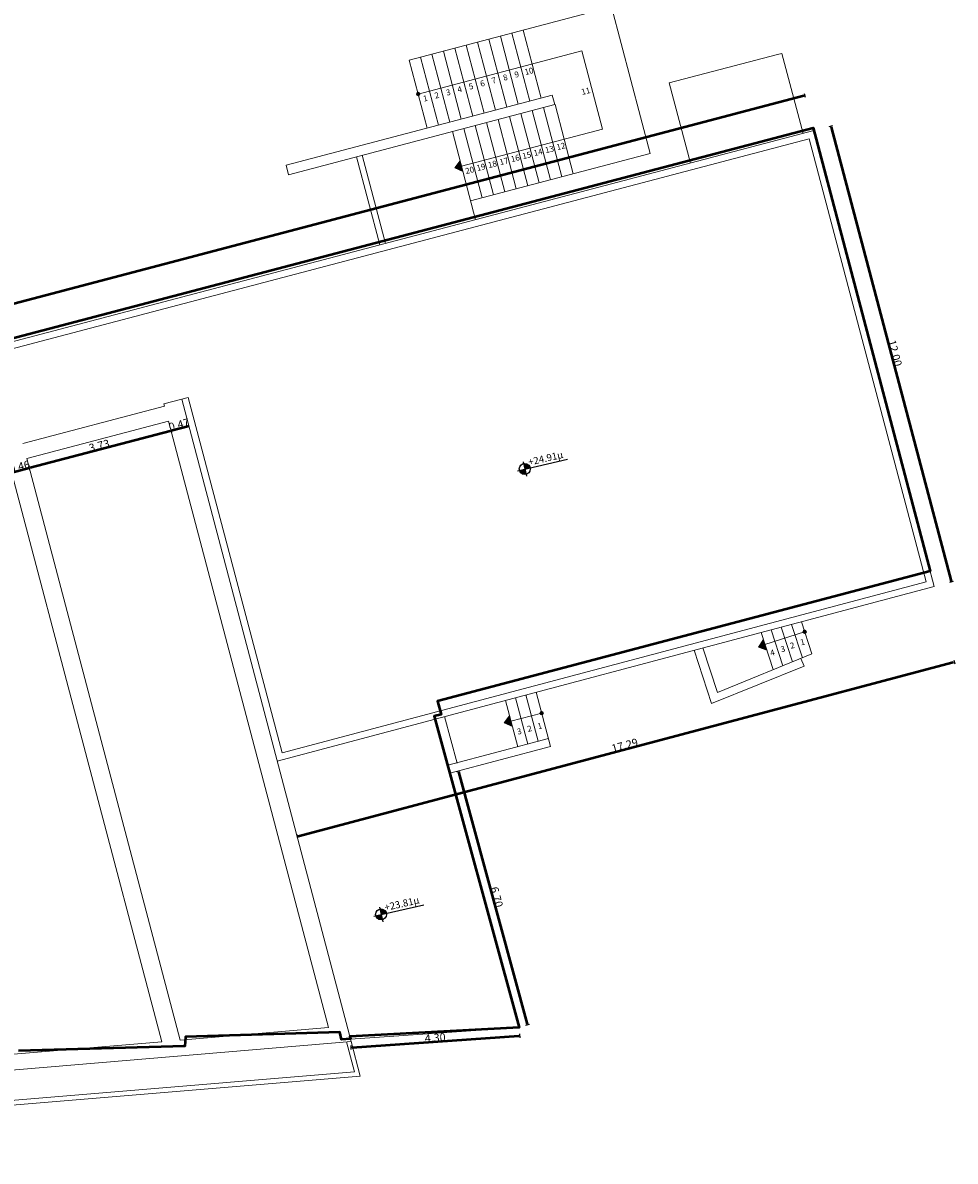
# Model space of a CAD drawing. Units: metres. Extents: x -861 to -460, y -504 to 263.
# Drawn here: x -725 to -702, y -180 to -151 of the extents above; entities that cross this region are included whole.
import ezdxf
from ezdxf.enums import TextEntityAlignment as Align

# ---------------------------------------------------------------- set-up
doc = ezdxf.new("R2010")
doc.units = ezdxf.units.M
doc.header["$MEASUREMENT"] = 0
for name, color, linetype, lineweight in [('ΔΙΑΣΤΑΣΕΙΣ', 3, 'Continuous', 25), ('κείμενο', 3, 'Continuous', 25), ('Τοίχοι', 7, 'Continuous', 50), ('Όψεις-1', 4, 'Continuous', 20), ('Όψεις-2', 133, 'Continuous', 18), ('Όψεις-3', 161, 'Continuous', 15)]:
    doc.layers.add(name, color=color, linetype=linetype, lineweight=lineweight)
doc.styles.add('ARIAL', font='arial.ttf')
doc.styles.get("Standard").update_dxf_attribs({"font": 'arial.ttf'})
doc.dimstyles.new('Copy of ARCHITECTURAL_100', dxfattribs={"dimtxt": 0.2, "dimasz": 0.025, "dimexe": 0.1, "dimexo": 0, "dimgap": 0, "dimtad": 1, "dimzin": 0, "dimdsep": 46, "dimtxsty": 'Standard', "dimblk1": 'ASA_TICK', "dimblk2": 'ASA_TICK', "dimsah": 1, "dimcen": -0.15, "dimdle": 0.1, "dimse1": 1, "dimse2": 1, "dimclrd": 256, "dimclre": 1, "dimclrt": 6, "dimadec": 0, "dimazin": 0, "dimtfac": 1, "dimtix": 1, "dimtmove": 2, "dimatfit": 3, "dimldrblk": 'ASA_TICK', "dimfxl": 0, "dimtvp": 1.090909, "dimtolj": 1, "dimtzin": 0, "dimarcsym": 0})

# ---------------------------------------------------------------- blocks, each defined once
blk = doc.blocks.new('A$7E6BF93826238')
at = {"color": 1}
blk.add_lwpolyline([(26.468, 46.549), (80.462, 60.744), (83.439, 49.461), (70.908, 46.155), (71, 45.813), (70.827, 45.766), (72.986, 37.848), (68.676, 37.616), (68.691, 37.561), (68.468, 37.542), (68.427, 37.724), (64.494, 37.607), (64.48, 37.373), (60.251, 37.248)], dxfattribs=at)
blk = doc.blocks.new('*D2040')
at = {"layer": 'Defpoints', "color": 0, "transparency": 16777216}
for p in [(-13.007, 14.497), (-12.562, 14.615), (-12.906, 14.115)]:
    blk.add_point(p, dxfattribs=at)
at = {"layer": 'ΔΙΑΣΤΑΣΕΙΣ', "lineweight": -2, "transparency": 16777216}
blk.add_line((-12.461, 14.232), (-12.906, 14.115), dxfattribs=at)
at = {"layer": 'ΔΙΑΣΤΑΣΕΙΣ', "color": 6, "transparency": 16777216, "insert": (-12.709, 14.272), "char_height": 0.2, "attachment_point": 5, "rotation": 14.7615}
blk.add_mtext('\\A1;0.46', dxfattribs=at)
blk = doc.blocks.new('ASA_TICK')
at = {"color": 1}
for p, q in [((-1, 0), (0, 0)), ((0, 2), (0, -2))]:
    blk.add_line(p, q, dxfattribs=at)
at = {"color": 3, "const_width": 0.243}
blk.add_lwpolyline([(-0.4, -0.4), (0.4, 0.4)], dxfattribs=at)
blk = doc.blocks.new('*D2042')
at = {"layer": 'Defpoints', "color": 0, "transparency": 16777216}
for p in [(-8.955, 15.565), (-12.562, 14.615), (-12.461, 14.232)]:
    blk.add_point(p, dxfattribs=at)
at = {"layer": 'ΔΙΑΣΤΑΣΕΙΣ', "lineweight": -2, "transparency": 16777216}
blk.add_line((-8.878, 15.176), (-12.437, 14.238), dxfattribs=at)
at = {"layer": 'ΔΙΑΣΤΑΣΕΙΣ', "lineweight": -2, "transparency": 16777216, "xscale": 0.025, "yscale": 0.025, "zscale": 0.025}
for p, rotation in [((-8.854, 15.182), 14.76147950226143), ((-12.461, 14.232), 194.7614795022614)]:
    blk.add_blockref('ASA_TICK', p, dxfattribs=dict(at, rotation=rotation))
at = {"layer": 'ΔΙΑΣΤΑΣΕΙΣ', "color": 6, "transparency": 16777216, "insert": (-10.683, 14.806), "char_height": 0.2, "attachment_point": 5, "rotation": 14.7615}
blk.add_mtext('\\A1;3.73', dxfattribs=at)
blk = doc.blocks.new('*D2043')
at = {"layer": 'Defpoints', "color": 0, "transparency": 16777216}
for p in [(-8.5, 15.685), (-8.955, 15.565), (-8.854, 15.182)]:
    blk.add_point(p, dxfattribs=at)
at = {"layer": 'ΔΙΑΣΤΑΣΕΙΣ', "lineweight": -2, "transparency": 16777216}
blk.add_line((-8.399, 15.302), (-8.854, 15.182), dxfattribs=at)
at = {"layer": 'ΔΙΑΣΤΑΣΕΙΣ', "color": 6, "transparency": 16777216, "insert": (-8.653, 15.341), "char_height": 0.2, "attachment_point": 5, "rotation": 14.7615}
blk.add_mtext('\\A1;0.47', dxfattribs=at)
blk = doc.blocks.new('*D2087')
at = {"layer": 'Defpoints', "color": 0, "transparency": 16777216}
for p in [(0, 0), (0.015, -0.216), (-4.289, -0.298)]:
    blk.add_point(p, dxfattribs=at)
at = {"layer": 'ΔΙΑΣΤΑΣΕΙΣ', "lineweight": -2, "transparency": 16777216}
blk.add_line((-4.249, -0.513), (-0.01, -0.218), dxfattribs=at)
at = {"layer": 'ΔΙΑΣΤΑΣΕΙΣ', "lineweight": -2, "transparency": 16777216, "xscale": 0.025, "yscale": 0.025, "zscale": 0.025}
for p, rotation in [((0.015, -0.216), 3.975719520399962), ((-4.274, -0.514), 183.9757195204)]:
    blk.add_blockref('ASA_TICK', p, dxfattribs=dict(at, rotation=rotation))
at = {"layer": 'ΔΙΑΣΤΑΣΕΙΣ', "color": 6, "transparency": 16777216, "insert": (-2.137, -0.264), "char_height": 0.2, "attachment_point": 5, "rotation": 3.9757}
blk.add_mtext('\\A1;4.30', dxfattribs=at)
blk = doc.blocks.new('*D2088')
at = {"layer": 'Defpoints', "color": 0, "transparency": 16777216}
for p in [(-1.761, 6.467), (0, 0), (0.211, 0.057)]:
    blk.add_point(p, dxfattribs=at)
at = {"layer": 'ΔΙΑΣΤΑΣΕΙΣ', "lineweight": -2, "transparency": 16777216}
blk.add_line((-1.543, 6.5), (0.205, 0.082), dxfattribs=at)
at = {"layer": 'ΔΙΑΣΤΑΣΕΙΣ', "lineweight": -2, "transparency": 16777216, "xscale": 0.025, "yscale": 0.025, "zscale": 0.025}
for p, rotation in [((-1.55, 6.525), 105.2300194601354), ((0.211, 0.057), 285.2300194601354)]:
    blk.add_blockref('ASA_TICK', p, dxfattribs=dict(at, rotation=rotation))
at = {"layer": 'ΔΙΑΣΤΑΣΕΙΣ', "color": 6, "transparency": 16777216, "insert": (-0.571, 3.318), "char_height": 0.2, "attachment_point": 5, "rotation": 285.23}
blk.add_mtext('\\A1;6.70', dxfattribs=at)
blk = doc.blocks.new('*D2089')
at = {"layer": 'Defpoints', "color": 0, "transparency": 16777216}
for p in [(7.499, 22.824), (10.991, 11.334), (10.556, 11.22)]:
    blk.add_point(p, dxfattribs=at)
at = {"layer": 'ΔΙΑΣΤΑΣΕΙΣ', "lineweight": -2, "transparency": 16777216}
blk.add_line((7.94, 22.914), (10.985, 11.359), dxfattribs=at)
at = {"layer": 'ΔΙΑΣΤΑΣΕΙΣ', "lineweight": -2, "transparency": 16777216, "xscale": 0.025, "yscale": 0.025, "zscale": 0.025}
for p, rotation in [((7.934, 22.938), 104.7614795026776), ((10.991, 11.334), 284.7614795026776)]:
    blk.add_blockref('ASA_TICK', p, dxfattribs=dict(at, rotation=rotation))
at = {"layer": 'ΔΙΑΣΤΑΣΕΙΣ', "color": 6, "transparency": 16777216, "insert": (9.561, 17.162), "char_height": 0.2, "attachment_point": 5, "rotation": 284.7615}
blk.add_mtext('\\A1;12.00', dxfattribs=at)
blk = doc.blocks.new('*D2090')
at = {"layer": 'Defpoints', "color": 0, "transparency": 16777216}
for p in [(10.556, 11.22), (11.066, 9.301), (-6.154, 6.779)]:
    blk.add_point(p, dxfattribs=at)
at = {"layer": 'ΔΙΑΣΤΑΣΕΙΣ', "lineweight": -2, "transparency": 16777216}
blk.add_line((-5.62, 4.867), (11.042, 9.294), dxfattribs=at)
at = {"layer": 'ΔΙΑΣΤΑΣΕΙΣ', "lineweight": -2, "transparency": 16777216, "xscale": 0.025, "yscale": 0.025, "zscale": 0.025}
for p, rotation in [((11.066, 9.301), 14.88166082640262), ((-5.644, 4.86), 194.8816608264026)]:
    blk.add_blockref('ASA_TICK', p, dxfattribs=dict(at, rotation=rotation))
at = {"layer": 'ΔΙΑΣΤΑΣΕΙΣ', "color": 6, "transparency": 16777216, "insert": (2.685, 7.179), "char_height": 0.2, "attachment_point": 5, "rotation": 14.8817}
blk.add_mtext('\\A1;17.29', dxfattribs=at)
blk = doc.blocks.new('*D2093')
at = {"layer": 'Defpoints', "color": 0, "transparency": 16777216}
for p in [(7.261, 23.722), (7.498, 22.821), (-34.024, 11.88)]:
    blk.add_point(p, dxfattribs=at)
at = {"layer": 'ΔΙΑΣΤΑΣΕΙΣ', "lineweight": -2, "transparency": 16777216}
blk.add_line((-34.238, 12.787), (7.237, 23.716), dxfattribs=at)
at = {"layer": 'ΔΙΑΣΤΑΣΕΙΣ', "lineweight": -2, "transparency": 16777216, "xscale": 0.025, "yscale": 0.025, "zscale": 0.025}
for p, rotation in [((7.261, 23.722), 14.76147950267758), ((-34.262, 12.781), 194.7614795026776)]:
    blk.add_blockref('ASA_TICK', p, dxfattribs=dict(at, rotation=rotation))
at = {"layer": 'ΔΙΑΣΤΑΣΕΙΣ', "color": 6, "transparency": 16777216, "insert": (-13.526, 18.35), "char_height": 0.2, "attachment_point": 5, "rotation": 14.7615}
blk.add_mtext('\\A1;42.94', dxfattribs=at)
blk = doc.blocks.new('A$7E6BFC31896')
at = {"layer": 'κείμενο'}
h = blk.add_hatch(color=256, dxfattribs=at)
h.dxf.hatch_style = 1
h.paths.add_polyline_path([(0.174, 14.075), (0.144, 14.208), (0.007, 14.177, 0.406779)])
h.paths.add_polyline_path([(0.144, 14.208), (0.28, 14.24, 0.421687), (0.111, 14.348)])
h = blk.add_hatch(color=256, dxfattribs=at)
h.dxf.hatch_style = 1
h.paths.add_polyline_path([(-3.482, 2.738), (-3.512, 2.871), (-3.649, 2.84, 0.406779)])
h.paths.add_polyline_path([(-3.512, 2.871), (-3.376, 2.903, 0.421687), (-3.545, 3.011)])
at = {"layer": 'Όψεις-3'}
h = blk.add_hatch(color=256, dxfattribs=at)
h.dxf.hatch_style = 1
h.paths.add_polyline_path([(-2.582, 23.797, 0.340615), (-2.616, 23.754, 0.064498), (-2.614, 23.742), (-2.571, 23.754)])
h.paths.add_polyline_path([(-2.571, 23.754), (-2.614, 23.742, 0.414214), (-2.559, 23.71)])
h.paths.add_polyline_path([(-2.526, 23.754, 0.491852), (-2.582, 23.797), (-2.559, 23.71, 0.340615)])
h = blk.add_hatch(color=256, dxfattribs=at)
h.dxf.hatch_style = 1
h.paths.add_polyline_path([(-1.503, 22.055), (-1.636, 21.875), (-1.431, 21.783)])
h = blk.add_hatch(color=256, dxfattribs=at)
h.dxf.hatch_style = 1
h.paths.add_polyline_path([(6.211, 9.869), (6.09, 9.681), (6.299, 9.602)])
h = blk.add_hatch(color=256, dxfattribs=at)
h.dxf.hatch_style = 1
h.paths.add_polyline_path([(6.211, 9.869), (6.09, 9.681), (6.299, 9.602)])
h = blk.add_hatch(color=256, dxfattribs=at)
h.dxf.hatch_style = 1
h.paths.add_polyline_path([(7.251, 10.114, 0.340615), (7.217, 10.071, 0.064498), (7.219, 10.06), (7.262, 10.071)])
h.paths.add_polyline_path([(7.262, 10.071), (7.219, 10.06, 0.414214), (7.274, 10.027)])
h.paths.add_polyline_path([(7.307, 10.071, 0.491852), (7.251, 10.114), (7.274, 10.027, 0.340615)])
h = blk.add_hatch(color=256, dxfattribs=at)
h.dxf.hatch_style = 1
h.paths.add_polyline_path([(7.251, 10.114, 0.340615), (7.217, 10.071, 0.064498), (7.219, 10.06), (7.262, 10.071)])
h.paths.add_polyline_path([(7.262, 10.071), (7.219, 10.06, 0.414214), (7.274, 10.027)])
h.paths.add_polyline_path([(7.307, 10.071, 0.491852), (7.251, 10.114), (7.274, 10.027, 0.340615)])
h = blk.add_hatch(color=256, dxfattribs=at)
h.dxf.hatch_style = 1
h.paths.add_polyline_path([(-0.245, 7.927), (-0.379, 7.747), (-0.174, 7.655)])
h = blk.add_hatch(color=256, dxfattribs=at)
h.dxf.hatch_style = 1
h.paths.add_polyline_path([(-0.245, 7.927), (-0.379, 7.747), (-0.174, 7.655)])
h = blk.add_hatch(color=256, dxfattribs=at)
h.dxf.hatch_style = 1
h.paths.add_polyline_path([(0.562, 8.041, 0.340615), (0.528, 7.998, 0.064498), (0.53, 7.986), (0.573, 7.998)])
h.paths.add_polyline_path([(0.573, 7.998), (0.53, 7.986, 0.414214), (0.585, 7.954)])
h.paths.add_polyline_path([(0.618, 7.997, 0.491852), (0.562, 8.041), (0.585, 7.954, 0.340615)])
h = blk.add_hatch(color=256, dxfattribs=at)
h.dxf.hatch_style = 1
h.paths.add_polyline_path([(0.562, 8.041, 0.340615), (0.528, 7.998, 0.064498), (0.53, 7.986), (0.573, 7.998)])
h.paths.add_polyline_path([(0.573, 7.998), (0.53, 7.986, 0.414214), (0.585, 7.954)])
h.paths.add_polyline_path([(0.618, 7.997, 0.491852), (0.562, 8.041), (0.585, 7.954, 0.340615)])
at = {"layer": 'κείμενο'}
for p, q in [((-0.041, 14.165), (1.228, 14.458)), ((0.1, 14.397), (0.186, 14.026)), ((-3.698, 2.829), (-2.428, 3.122)), ((-3.556, 3.06), (-3.471, 2.69))]:
    blk.add_line(p, q, dxfattribs=at)
for centre in [(0.143, 14.212), (-3.513, 2.875)]:
    blk.add_circle(centre, 0.14, dxfattribs=at)
at = {"layer": 'Όψεις-1'}
for p, q in [((-9.036, 15.871), (-8.581, 15.991)), ((-12.627, 14.863), (-9.02, 15.813)), ((-9.036, 15.871), (-9.02, 15.813)), ((-12.525, 14.476), (-8.918, 15.427)), ((-8.918, 15.427), (-4.852, -0.007)), ((-12.97, 14.359), (-9.09, -0.366)), ((-12.525, 14.476), (-8.625, -0.326)), ((-4.748, -0.4), (-4.748, -0.401))]:
    blk.add_line(p, q, dxfattribs=at)
at = {"layer": 'Όψεις-1', "flags": 128}
for points in [[(-8.581, 15.991), (-4.273, -0.36), (-31.998, -2.704)], [(-4.852, -0.007), (-8.625, -0.326)], [(-9.09, -0.366), (-12.863, -0.685)]]:
    blk.add_lwpolyline(points, dxfattribs=at)
at = {"layer": 'Όψεις-2'}
for p, q in [((-34.024, 11.883), (7.499, 22.824)), ((-33.981, 11.718), (7.378, 22.616)), ((10.556, 11.22), (7.499, 22.824)), ((-8.581, 15.991), (-8.417, 16.034)), ((-8.417, 16.034), (-6.033, 6.987))]:
    blk.add_line(p, q, dxfattribs=at)
at = {"layer": 'Όψεις-2', "flags": 128}
for points in [[(7.378, 22.616), (10.349, 11.34), (-6.033, 6.987)], [(10.557, 11.22), (-6.154, 6.779)], [(-2.136, 7.847), (0, 0)], [(0, 0), (-4.289, -0.298)], [(-4.273, -0.36), (-4.041, -1.239), (-29.994, -3.406), (-30.22, -2.554)], [(-4.394, -0.37), (-4.193, -1.132), (-29.904, -3.278), (-30.099, -2.544)]]:
    blk.add_lwpolyline(points, dxfattribs=at)
at = {"layer": 'Όψεις-3'}
for p, q in [((-0.022, 23.5), (-0.478, 25.231)), ((0.268, 23.576), (-0.188, 25.307)), ((0.558, 23.653), (0.102, 25.384)), ((-1.182, 23.194), (-1.638, 24.925)), ((-0.892, 23.271), (-1.348, 25.001)), ((-0.602, 23.347), (-1.058, 25.078)), ((-0.312, 23.423), (-0.768, 25.154)), ((-2.571, 23.754), (1.592, 24.851)), ((-2.052, 22.965), (-2.509, 24.696)), ((-1.762, 23.041), (-2.218, 24.772)), ((-1.472, 23.118), (-1.928, 24.849)), ((3.818, 24.036), (6.574, 24.762)), ((-2.343, 22.888), (-2.799, 24.619)), ((4.356, 21.996), (3.818, 24.036)), ((-5.93, 21.943), (0.839, 23.727)), ((-5.866, 21.701), (0.903, 23.485)), ((0.839, 23.727), (0.903, 23.485)), ((0.903, 23.485), (0.912, 23.487)), ((1.376, 21.727), (0.912, 23.487)), ((0.216, 21.422), (-0.248, 23.182)), ((0.506, 21.498), (0.042, 23.258)), ((0.796, 21.575), (0.332, 23.335)), ((1.086, 21.651), (0.622, 23.411)), ((-0.655, 21.192), (-1.118, 22.952)), ((-0.365, 21.269), (-0.828, 23.029)), ((-0.075, 21.345), (-0.538, 23.105)), ((-1.108, 20.556), (-1.699, 22.799)), ((-0.945, 21.116), (-1.409, 22.876)), ((-3.544, 19.914), (-4.136, 22.157)), ((-3.399, 19.952), (-3.99, 22.196)), ((-1.636, 21.875), (-1.503, 22.055)), ((-5.93, 21.943), (-5.866, 21.701)), ((-1.636, 21.875), (-1.431, 21.784)), ((6.668, 10.186), (6.956, 9.305)), ((6.929, 10.256), (7.206, 9.408)), ((7.181, 10.323), (7.448, 9.506)), ((6.09, 9.681), (6.211, 9.869)), ((6.09, 9.681), (6.211, 9.869)), ((6.155, 10.05), (6.464, 9.105)), ((7.261, 10.071), (6.253, 9.743)), ((6.407, 10.117), (6.705, 9.203)), ((4.451, 9.597), (4.895, 8.239)), ((4.674, 9.657), (5.043, 8.526)), ((6.09, 9.681), (6.299, 9.602)), ((6.09, 9.681), (6.299, 9.602)), ((5.043, 8.526), (7.448, 9.506)), ((7.168, 9.392), (7.247, 9.197)), ((4.895, 8.239), (7.247, 9.197)), ((0.171, 8.46), (0.484, 7.281)), ((0.799, 7.147), (0.432, 8.529)), ((-0.351, 8.321), (-0.037, 7.142)), ((-0.09, 8.391), (0.223, 7.212)), ((-1.904, 7.909), (-1.581, 6.722)), ((-0.379, 7.747), (-0.245, 7.927)), ((-0.379, 7.747), (-0.245, 7.927)), ((0.573, 7.998), (-0.21, 7.791)), ((-0.379, 7.747), (-0.174, 7.655)), ((-0.379, 7.747), (-0.174, 7.655)), ((-1.815, 6.67), (0.745, 7.35)), ((-1.761, 6.467), (0.799, 7.147))]:
    blk.add_line(p, q, dxfattribs=at)
for points in [[(-2.799, 24.619), (2.346, 25.975), (3.329, 22.242), (-1.235, 21.04)], [(-1.467, 21.919), (2.116, 22.863), (1.592, 24.851)]]:
    blk.add_lwpolyline(points, dxfattribs=at)
at = {"layer": 'Όψεις-3', "flags": 128}
blk.add_lwpolyline([(6.574, 24.762), (6.682, 24.79), (7.22, 22.75)], dxfattribs=at)
at = {"layer": 'Όψεις-3'}
for centre in [(-2.571, 23.754), (7.262, 10.071), (7.262, 10.071), (0.573, 7.998), (0.573, 7.998)]:
    blk.add_circle(centre, 0.045, dxfattribs=at)
at = {"layer": 'κείμενο', "style": 'ARIAL'}
for s, p in [('+24.91μ', (0.252, 14.298)), ('+23.81μ', (-3.405, 2.961))]:
    blk.add_text(s, height=0.18, rotation=12.6, dxfattribs=at).set_placement(p)
at = {"layer": 'κείμενο'}
for tag, p in [('0.90', (-35.609, -1.53)), ('0.85', (-32.817, -4.662)), ('0.90', (-36.232, -5.393)), ('0.90', (-34.688, -5.259)), ('0.90', (-33.836, -8.628)), ('1.06', (-36.187, -9.756)), ('0.90', (-33.455, -9.875)), ('0.90', (-32.063, -15.503)), ('1.15', (-32.664, -15.908)), ('0.90', (-31.703, -16.663)), ('1.08', (-33.536, -17.389)), ('0.86', (-30.194, -19.249)), ('1.10', (-31.65, -20.373)), ('0.92', (-34.368, -27.206))]:
    blk.add_attdef(tag, text='', height=0.144, rotation=14.2499, dxfattribs=at).set_placement(p, align=Align.CENTER)
for tag, p in [('2.20', (-35.354, -1.671)), ('2.20', (-32.563, -4.804)), ('2.20', (-35.977, -5.534)), ('2.20', (-34.433, -5.4)), ('2.20', (-33.581, -8.769)), ('2.20', (-35.932, -9.897)), ('2.20', (-33.201, -10.017)), ('2.20', (-31.808, -15.644)), ('2.20', (-32.409, -16.05)), ('2.15', (-31.449, -16.804)), ('2.18', (-33.281, -17.53)), ('2.03', (-29.94, -19.39)), ('2.16', (-31.396, -20.514)), ('2.16', (-34.113, -27.347))]:
    blk.add_attdef(tag, text='', height=0.144, rotation=14.2499, dxfattribs=at).set_placement(p, align=Align.RIGHT)
at = {"layer": 'Όψεις-3'}
for s, p in [('10', (0.159, 24.235)), ('6', (-0.971, 23.939)), ('7', (-0.68, 24.015)), ('8', (-0.39, 24.091)), ('9', (-0.1, 24.167)), ('2', (-2.132, 23.635)), ('3', (-1.841, 23.711)), ('4', (-1.551, 23.787)), ('5', (-1.261, 23.863)), ('11', (1.602, 23.728)), ('1', (-2.422, 23.559)), ('14', (0.389, 22.171)), ('13', (0.679, 22.247)), ('12', (0.97, 22.323)), ('18', (-0.772, 21.867)), ('17', (-0.481, 21.943)), ('16', (-0.191, 22.019)), ('15', (0.099, 22.095)), ('20', (-1.352, 21.715)), ('19', (-1.062, 21.791)), ('1', (7.172, 9.721)), ('4', (6.404, 9.449)), ('3', (6.672, 9.543)), ('2', (6.911, 9.634)), ('3', (-0.035, 7.448)), ('2', (0.226, 7.517)), ('1', (0.487, 7.585))]:
    blk.add_text(s, height=0.15, rotation=14.3881, dxfattribs=at).set_placement(p)
at = {"layer": 'ΔΙΑΣΤΑΣΕΙΣ'}
for p1, p2, distance, picture, middle in [((-34.024, 11.88), (7.498, 22.821), 0.932, '*D2093', (-13.526, 18.35)), ((7.499, 22.824), (10.556, 11.22), 0.45, '*D2089', (9.561, 17.162)), ((-8.5, 15.685), (-8.955, 15.565), 0.396, '*D2043', (-8.653, 15.341)), ((-8.955, 15.565), (-12.562, 14.615), 0.396, '*D2042', (-10.683, 14.806)), ((-12.562, 14.615), (-13.007, 14.497), 0.396, '*D2040', (-12.709, 14.272)), ((-6.154, 6.779), (10.556, 11.22), -1.986, '*D2090', (2.685, 7.179)), ((-1.761, 6.467), (0, 0), 0.219, '*D2088', (-0.571, 3.318)), ((-4.289, -0.298), (0, 0), -0.217, '*D2087', (-2.137, -0.264))]:
    dim = blk.add_aligned_dim(p1=p1, p2=p2, distance=distance, dimstyle='Copy of ARCHITECTURAL_100', override={"dimfxl": 1.25, "dimarcsym": 1}, dxfattribs=at)
    dim.commit()
    dim.dimension.update_dxf_attribs({"geometry": picture, "text_midpoint": middle})

msp = doc.modelspace()

# ---------------------------------------------------------------- block references
at = {"layer": 'Τοίχοι'}
for name, p in [('A$7E6BF93826238', (-785.773, -214.607)), ('A$7E6BFC31896', (-712.787, -176.758))]:
    msp.add_blockref(name, p, dxfattribs=at)

doc.saveas('drawing.dxf')
